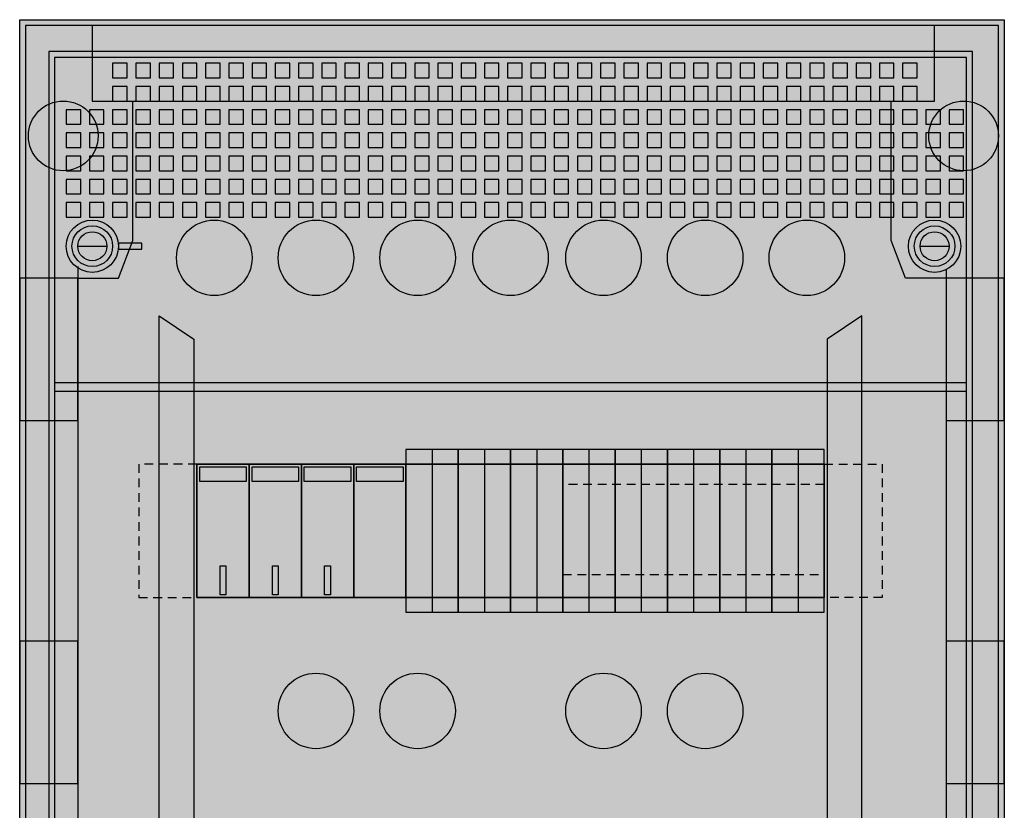
# Model space of a CAD drawing. Extents: x 0 to 33.9, y 0 to 57.8.
# Drawn here: x 0 to 33.9, y 30.6 to 57.8 of the extents above; entities that cross this region are included whole.
import ezdxf

# ---------------------------------------------------------------- set-up
doc = ezdxf.new("R2010")
doc.units = 0
doc.linetypes.add('L000000000000000000', pattern=[0])
doc.linetypes.add('L014100000032000000', pattern=[0.5, 0.3, -0.2])
doc.layers.get('0').update_dxf_attribs({"linetype": 'CONTINUOUS'})
doc.layers.add('1', color=7, linetype='CONTINUOUS')
doc.layers.add('2', color=7, linetype='CONTINUOUS')

# ---------------------------------------------------------------- blocks, each defined once
blk = doc.blocks.new('akb3bok13d')
at = {"color": 7, "linetype": 'CONTINUOUS'}
for points in [[(33.9, 57.8), (33.9, 0), (0, 0), (0, 57.8)], [(33.7, 0.2), (33.7, 57.6), (0.2, 57.6), (0.2, 0.2)], [(31.5, 55), (31.5, 57.6), (2.5, 57.6), (2.5, 55)], [(2, 44), (2, 48.9), (0, 48.9), (0, 44)], [(33.9, 44), (33.9, 48.9), (31.9, 48.9), (31.9, 44)], [(2, 31.5), (2, 36.4), (0, 36.4), (0, 31.5)], [(33.9, 31.5), (33.9, 36.4), (31.9, 36.4), (31.9, 31.5)]]:
    blk.add_lwpolyline(points, close=True, dxfattribs=at)
for points in [[(2, 48.9), (3.4, 48.9), (3.9, 50.2), (3.9, 55)], [(31.9, 48.9), (30.5, 48.9), (30, 50.2), (30, 55)], [(2, 49.3), (2, 8.5)], [(31.9, 49.2), (31.9, 8.5)]]:
    blk.add_lwpolyline(points, dxfattribs=at)
at = {"color": 7, "linetype": 'L000000000000000000'}
for points in [[(4.8, 47.6), (6, 46.8), (6, 10.9), (4.8, 10.1)], [(29, 47.6), (27.8, 46.8), (27.8, 10.9), (29, 10.1)]]:
    blk.add_lwpolyline(points, close=True, dxfattribs=at)
at = {"color": 7, "linetype": 'CONTINUOUS'}
for centre, radius in [((1.5, 53.8), 1.2), ((32.5, 53.8), 1.2), ((2.5, 50), 0.9), ((31.5, 50), 0.9), ((2.5, 50), 0.5), ((31.5, 50), 0.5)]:
    blk.add_circle(centre, radius, dxfattribs=at)
at = {"color": 7, "linetype": 'L000000000000000000'}
for centre in [(6.7, 49.6), (10.2, 49.6), (13.7, 49.6), (16.9, 49.6), (20.1, 49.6), (23.6, 49.6), (27.1, 49.6), (10.2, 34), (13.7, 34), (20.1, 34), (23.6, 34)]:
    blk.add_circle(centre, 1.3, dxfattribs=at)
at = {"color": 255, "linetype": 'CONTINUOUS'}
for points in [[(33.9, 57.8), (33.9, 0), (0, 57.8), (0, 0)], [(2, 44), (2, 48.9), (0, 44), (0, 48.9)], [(33.9, 44), (33.9, 48.9), (31.9, 44), (31.9, 48.9)], [(2, 31.5), (2, 36.4), (0, 31.5), (0, 36.4)], [(33.9, 31.5), (33.9, 36.4), (31.9, 31.5), (31.9, 36.4)]]:
    blk.add_solid(points, dxfattribs=at)
at = {"layer": '1', "color": 7, "linetype": 'CONTINUOUS'}
for points in [[(33.9, 57.8), (33.9, 0), (0, 0), (0, 57.8)], [(32.8, 1.1), (32.8, 56.7), (1, 56.7), (1, 1.1)], [(32.6, 1.3), (32.6, 56.5), (1.2, 56.5), (1.2, 1.3)], [(4.2, 49.9), (4.2, 50.1), (3.4, 50.1), (3.4, 49.9)], [(15.1, 37.4), (15.1, 43), (13.3, 43), (13.3, 37.4)], [(16.9, 37.4), (16.9, 43), (15.1, 43), (15.1, 37.4)], [(18.7, 37.4), (18.7, 43), (16.9, 43), (16.9, 37.4)], [(20.5, 37.4), (20.5, 43), (18.7, 43), (18.7, 37.4)], [(22.3, 37.4), (22.3, 43), (20.5, 43), (20.5, 37.4)], [(24.1, 37.4), (24.1, 43), (22.3, 43), (22.3, 37.4)], [(25.9, 37.4), (25.9, 43), (24.1, 43), (24.1, 37.4)], [(27.7, 37.4), (27.7, 43), (25.9, 43), (25.9, 37.4)], [(27.7, 42.5), (27.7, 37.9), (6.1, 37.9), (6.1, 42.5)]]:
    blk.add_lwpolyline(points, close=True, dxfattribs=at)
at = {"layer": '1', "color": 7, "linetype": 'L000000000000000000'}
for points in [[(3.7, 55.8), (3.7, 56.3), (3.2, 56.3), (3.2, 55.8)], [(4.5, 55.8), (4.5, 56.3), (4, 56.3), (4, 55.8)], [(5.3, 55.8), (5.3, 56.3), (4.8, 56.3), (4.8, 55.8)], [(6.1, 55.8), (6.1, 56.3), (5.6, 56.3), (5.6, 55.8)], [(6.9, 55.8), (6.9, 56.3), (6.4, 56.3), (6.4, 55.8)], [(7.7, 55.8), (7.7, 56.3), (7.2, 56.3), (7.2, 55.8)], [(8.5, 55.8), (8.5, 56.3), (8, 56.3), (8, 55.8)], [(9.3, 55.8), (9.3, 56.3), (8.8, 56.3), (8.8, 55.8)], [(10.1, 55.8), (10.1, 56.3), (9.6, 56.3), (9.6, 55.8)], [(10.9, 55.8), (10.9, 56.3), (10.4, 56.3), (10.4, 55.8)], [(11.7, 55.8), (11.7, 56.3), (11.2, 56.3), (11.2, 55.8)], [(12.5, 55.8), (12.5, 56.3), (12, 56.3), (12, 55.8)], [(13.3, 55.8), (13.3, 56.3), (12.8, 56.3), (12.8, 55.8)], [(14.1, 55.8), (14.1, 56.3), (13.6, 56.3), (13.6, 55.8)], [(14.9, 55.8), (14.9, 56.3), (14.4, 56.3), (14.4, 55.8)], [(15.7, 55.8), (15.7, 56.3), (15.2, 56.3), (15.2, 55.8)], [(16.5, 55.8), (16.5, 56.3), (16, 56.3), (16, 55.8)], [(17.3, 55.8), (17.3, 56.3), (16.8, 56.3), (16.8, 55.8)], [(18.1, 55.8), (18.1, 56.3), (17.6, 56.3), (17.6, 55.8)], [(18.9, 55.8), (18.9, 56.3), (18.4, 56.3), (18.4, 55.8)], [(19.7, 55.8), (19.7, 56.3), (19.2, 56.3), (19.2, 55.8)], [(20.5, 55.8), (20.5, 56.3), (20, 56.3), (20, 55.8)], [(21.3, 55.8), (21.3, 56.3), (20.8, 56.3), (20.8, 55.8)], [(22.1, 55.8), (22.1, 56.3), (21.6, 56.3), (21.6, 55.8)], [(22.9, 55.8), (22.9, 56.3), (22.4, 56.3), (22.4, 55.8)], [(23.7, 55.8), (23.7, 56.3), (23.2, 56.3), (23.2, 55.8)], [(24.5, 55.8), (24.5, 56.3), (24, 56.3), (24, 55.8)], [(25.3, 55.8), (25.3, 56.3), (24.8, 56.3), (24.8, 55.8)], [(26.1, 55.8), (26.1, 56.3), (25.6, 56.3), (25.6, 55.8)], [(26.9, 55.8), (26.9, 56.3), (26.4, 56.3), (26.4, 55.8)], [(27.7, 55.8), (27.7, 56.3), (27.2, 56.3), (27.2, 55.8)], [(28.5, 55.8), (28.5, 56.3), (28, 56.3), (28, 55.8)], [(29.3, 55.8), (29.3, 56.3), (28.8, 56.3), (28.8, 55.8)], [(30.1, 55.8), (30.1, 56.3), (29.6, 56.3), (29.6, 55.8)], [(30.9, 55.8), (30.9, 56.3), (30.4, 56.3), (30.4, 55.8)], [(3.7, 55), (3.7, 55.5), (3.2, 55.5), (3.2, 55)], [(4.5, 55), (4.5, 55.5), (4, 55.5), (4, 55)], [(5.3, 55), (5.3, 55.5), (4.8, 55.5), (4.8, 55)], [(6.1, 55), (6.1, 55.5), (5.6, 55.5), (5.6, 55)], [(6.9, 55), (6.9, 55.5), (6.4, 55.5), (6.4, 55)], [(7.7, 55), (7.7, 55.5), (7.2, 55.5), (7.2, 55)], [(8.5, 55), (8.5, 55.5), (8, 55.5), (8, 55)], [(9.3, 55), (9.3, 55.5), (8.8, 55.5), (8.8, 55)], [(10.1, 55), (10.1, 55.5), (9.6, 55.5), (9.6, 55)], [(10.9, 55), (10.9, 55.5), (10.4, 55.5), (10.4, 55)], [(11.7, 55), (11.7, 55.5), (11.2, 55.5), (11.2, 55)], [(12.5, 55), (12.5, 55.5), (12, 55.5), (12, 55)], [(13.3, 55), (13.3, 55.5), (12.8, 55.5), (12.8, 55)], [(14.1, 55), (14.1, 55.5), (13.6, 55.5), (13.6, 55)], [(14.9, 55), (14.9, 55.5), (14.4, 55.5), (14.4, 55)], [(15.7, 55), (15.7, 55.5), (15.2, 55.5), (15.2, 55)], [(16.5, 55), (16.5, 55.5), (16, 55.5), (16, 55)], [(17.3, 55), (17.3, 55.5), (16.8, 55.5), (16.8, 55)], [(18.1, 55), (18.1, 55.5), (17.6, 55.5), (17.6, 55)], [(18.9, 55), (18.9, 55.5), (18.4, 55.5), (18.4, 55)], [(19.7, 55), (19.7, 55.5), (19.2, 55.5), (19.2, 55)], [(20.5, 55), (20.5, 55.5), (20, 55.5), (20, 55)], [(21.3, 55), (21.3, 55.5), (20.8, 55.5), (20.8, 55)], [(22.1, 55), (22.1, 55.5), (21.6, 55.5), (21.6, 55)], [(22.9, 55), (22.9, 55.5), (22.4, 55.5), (22.4, 55)], [(23.7, 55), (23.7, 55.5), (23.2, 55.5), (23.2, 55)], [(24.5, 55), (24.5, 55.5), (24, 55.5), (24, 55)], [(25.3, 55), (25.3, 55.5), (24.8, 55.5), (24.8, 55)], [(26.1, 55), (26.1, 55.5), (25.6, 55.5), (25.6, 55)], [(26.9, 55), (26.9, 55.5), (26.4, 55.5), (26.4, 55)], [(27.7, 55), (27.7, 55.5), (27.2, 55.5), (27.2, 55)], [(28.5, 55), (28.5, 55.5), (28, 55.5), (28, 55)], [(29.3, 55), (29.3, 55.5), (28.8, 55.5), (28.8, 55)], [(30.1, 55), (30.1, 55.5), (29.6, 55.5), (29.6, 55)], [(30.9, 55), (30.9, 55.5), (30.4, 55.5), (30.4, 55)], [(2.1, 54.2), (2.1, 54.7), (1.6, 54.7), (1.6, 54.2)], [(2.9, 54.2), (2.9, 54.7), (2.4, 54.7), (2.4, 54.2)], [(3.7, 54.2), (3.7, 54.7), (3.2, 54.7), (3.2, 54.2)], [(4.5, 54.2), (4.5, 54.7), (4, 54.7), (4, 54.2)], [(5.3, 54.2), (5.3, 54.7), (4.8, 54.7), (4.8, 54.2)], [(6.1, 54.2), (6.1, 54.7), (5.6, 54.7), (5.6, 54.2)], [(6.9, 54.2), (6.9, 54.7), (6.4, 54.7), (6.4, 54.2)], [(7.7, 54.2), (7.7, 54.7), (7.2, 54.7), (7.2, 54.2)], [(8.5, 54.2), (8.5, 54.7), (8, 54.7), (8, 54.2)], [(9.3, 54.2), (9.3, 54.7), (8.8, 54.7), (8.8, 54.2)], [(10.1, 54.2), (10.1, 54.7), (9.6, 54.7), (9.6, 54.2)], [(10.9, 54.2), (10.9, 54.7), (10.4, 54.7), (10.4, 54.2)], [(11.7, 54.2), (11.7, 54.7), (11.2, 54.7), (11.2, 54.2)], [(12.5, 54.2), (12.5, 54.7), (12, 54.7), (12, 54.2)], [(13.3, 54.2), (13.3, 54.7), (12.8, 54.7), (12.8, 54.2)], [(14.1, 54.2), (14.1, 54.7), (13.6, 54.7), (13.6, 54.2)], [(14.9, 54.2), (14.9, 54.7), (14.4, 54.7), (14.4, 54.2)], [(15.7, 54.2), (15.7, 54.7), (15.2, 54.7), (15.2, 54.2)], [(16.5, 54.2), (16.5, 54.7), (16, 54.7), (16, 54.2)], [(17.3, 54.2), (17.3, 54.7), (16.8, 54.7), (16.8, 54.2)], [(18.1, 54.2), (18.1, 54.7), (17.6, 54.7), (17.6, 54.2)], [(18.9, 54.2), (18.9, 54.7), (18.4, 54.7), (18.4, 54.2)], [(19.7, 54.2), (19.7, 54.7), (19.2, 54.7), (19.2, 54.2)], [(20.5, 54.2), (20.5, 54.7), (20, 54.7), (20, 54.2)], [(21.3, 54.2), (21.3, 54.7), (20.8, 54.7), (20.8, 54.2)], [(22.1, 54.2), (22.1, 54.7), (21.6, 54.7), (21.6, 54.2)], [(22.9, 54.2), (22.9, 54.7), (22.4, 54.7), (22.4, 54.2)], [(23.7, 54.2), (23.7, 54.7), (23.2, 54.7), (23.2, 54.2)], [(24.5, 54.2), (24.5, 54.7), (24, 54.7), (24, 54.2)], [(25.3, 54.2), (25.3, 54.7), (24.8, 54.7), (24.8, 54.2)], [(26.1, 54.2), (26.1, 54.7), (25.6, 54.7), (25.6, 54.2)], [(26.9, 54.2), (26.9, 54.7), (26.4, 54.7), (26.4, 54.2)], [(27.7, 54.2), (27.7, 54.7), (27.2, 54.7), (27.2, 54.2)], [(28.5, 54.2), (28.5, 54.7), (28, 54.7), (28, 54.2)], [(29.3, 54.2), (29.3, 54.7), (28.8, 54.7), (28.8, 54.2)], [(30.1, 54.2), (30.1, 54.7), (29.6, 54.7), (29.6, 54.2)], [(30.9, 54.2), (30.9, 54.7), (30.4, 54.7), (30.4, 54.2)], [(31.7, 54.2), (31.7, 54.7), (31.2, 54.7), (31.2, 54.2)], [(32.5, 54.2), (32.5, 54.7), (32, 54.7), (32, 54.2)], [(2.1, 53.4), (2.1, 53.9), (1.6, 53.9), (1.6, 53.4)], [(2.9, 53.4), (2.9, 53.9), (2.4, 53.9), (2.4, 53.4)], [(3.7, 53.4), (3.7, 53.9), (3.2, 53.9), (3.2, 53.4)], [(4.5, 53.4), (4.5, 53.9), (4, 53.9), (4, 53.4)], [(5.3, 53.4), (5.3, 53.9), (4.8, 53.9), (4.8, 53.4)], [(6.1, 53.4), (6.1, 53.9), (5.6, 53.9), (5.6, 53.4)], [(6.9, 53.4), (6.9, 53.9), (6.4, 53.9), (6.4, 53.4)], [(7.7, 53.4), (7.7, 53.9), (7.2, 53.9), (7.2, 53.4)], [(8.5, 53.4), (8.5, 53.9), (8, 53.9), (8, 53.4)], [(9.3, 53.4), (9.3, 53.9), (8.8, 53.9), (8.8, 53.4)], [(10.1, 53.4), (10.1, 53.9), (9.6, 53.9), (9.6, 53.4)], [(10.9, 53.4), (10.9, 53.9), (10.4, 53.9), (10.4, 53.4)], [(11.7, 53.4), (11.7, 53.9), (11.2, 53.9), (11.2, 53.4)], [(12.5, 53.4), (12.5, 53.9), (12, 53.9), (12, 53.4)], [(13.3, 53.4), (13.3, 53.9), (12.8, 53.9), (12.8, 53.4)], [(14.1, 53.4), (14.1, 53.9), (13.6, 53.9), (13.6, 53.4)], [(14.9, 53.4), (14.9, 53.9), (14.4, 53.9), (14.4, 53.4)], [(15.7, 53.4), (15.7, 53.9), (15.2, 53.9), (15.2, 53.4)], [(16.5, 53.4), (16.5, 53.9), (16, 53.9), (16, 53.4)], [(17.3, 53.4), (17.3, 53.9), (16.8, 53.9), (16.8, 53.4)], [(18.1, 53.4), (18.1, 53.9), (17.6, 53.9), (17.6, 53.4)], [(18.9, 53.4), (18.9, 53.9), (18.4, 53.9), (18.4, 53.4)], [(19.7, 53.4), (19.7, 53.9), (19.2, 53.9), (19.2, 53.4)], [(20.5, 53.4), (20.5, 53.9), (20, 53.9), (20, 53.4)], [(21.3, 53.4), (21.3, 53.9), (20.8, 53.9), (20.8, 53.4)], [(22.1, 53.4), (22.1, 53.9), (21.6, 53.9), (21.6, 53.4)], [(22.9, 53.4), (22.9, 53.9), (22.4, 53.9), (22.4, 53.4)], [(23.7, 53.4), (23.7, 53.9), (23.2, 53.9), (23.2, 53.4)], [(24.5, 53.4), (24.5, 53.9), (24, 53.9), (24, 53.4)], [(25.3, 53.4), (25.3, 53.9), (24.8, 53.9), (24.8, 53.4)], [(26.1, 53.4), (26.1, 53.9), (25.6, 53.9), (25.6, 53.4)], [(26.9, 53.4), (26.9, 53.9), (26.4, 53.9), (26.4, 53.4)], [(27.7, 53.4), (27.7, 53.9), (27.2, 53.9), (27.2, 53.4)], [(28.5, 53.4), (28.5, 53.9), (28, 53.9), (28, 53.4)], [(29.3, 53.4), (29.3, 53.9), (28.8, 53.9), (28.8, 53.4)], [(30.1, 53.4), (30.1, 53.9), (29.6, 53.9), (29.6, 53.4)], [(30.9, 53.4), (30.9, 53.9), (30.4, 53.9), (30.4, 53.4)], [(31.7, 53.4), (31.7, 53.9), (31.2, 53.9), (31.2, 53.4)], [(32.5, 53.4), (32.5, 53.9), (32, 53.9), (32, 53.4)], [(2.1, 52.6), (2.1, 53.1), (1.6, 53.1), (1.6, 52.6)], [(2.9, 52.6), (2.9, 53.1), (2.4, 53.1), (2.4, 52.6)], [(3.7, 52.6), (3.7, 53.1), (3.2, 53.1), (3.2, 52.6)], [(4.5, 52.6), (4.5, 53.1), (4, 53.1), (4, 52.6)], [(5.3, 52.6), (5.3, 53.1), (4.8, 53.1), (4.8, 52.6)], [(6.1, 52.6), (6.1, 53.1), (5.6, 53.1), (5.6, 52.6)], [(6.9, 52.6), (6.9, 53.1), (6.4, 53.1), (6.4, 52.6)], [(7.7, 52.6), (7.7, 53.1), (7.2, 53.1), (7.2, 52.6)], [(8.5, 52.6), (8.5, 53.1), (8, 53.1), (8, 52.6)], [(9.3, 52.6), (9.3, 53.1), (8.8, 53.1), (8.8, 52.6)], [(10.1, 52.6), (10.1, 53.1), (9.6, 53.1), (9.6, 52.6)], [(10.9, 52.6), (10.9, 53.1), (10.4, 53.1), (10.4, 52.6)], [(11.7, 52.6), (11.7, 53.1), (11.2, 53.1), (11.2, 52.6)], [(12.5, 52.6), (12.5, 53.1), (12, 53.1), (12, 52.6)], [(13.3, 52.6), (13.3, 53.1), (12.8, 53.1), (12.8, 52.6)], [(14.1, 52.6), (14.1, 53.1), (13.6, 53.1), (13.6, 52.6)], [(14.9, 52.6), (14.9, 53.1), (14.4, 53.1), (14.4, 52.6)], [(15.7, 52.6), (15.7, 53.1), (15.2, 53.1), (15.2, 52.6)], [(16.5, 52.6), (16.5, 53.1), (16, 53.1), (16, 52.6)], [(17.3, 52.6), (17.3, 53.1), (16.8, 53.1), (16.8, 52.6)], [(18.1, 52.6), (18.1, 53.1), (17.6, 53.1), (17.6, 52.6)], [(18.9, 52.6), (18.9, 53.1), (18.4, 53.1), (18.4, 52.6)], [(19.7, 52.6), (19.7, 53.1), (19.2, 53.1), (19.2, 52.6)], [(20.5, 52.6), (20.5, 53.1), (20, 53.1), (20, 52.6)], [(21.3, 52.6), (21.3, 53.1), (20.8, 53.1), (20.8, 52.6)], [(22.1, 52.6), (22.1, 53.1), (21.6, 53.1), (21.6, 52.6)], [(22.9, 52.6), (22.9, 53.1), (22.4, 53.1), (22.4, 52.6)], [(23.7, 52.6), (23.7, 53.1), (23.2, 53.1), (23.2, 52.6)], [(24.5, 52.6), (24.5, 53.1), (24, 53.1), (24, 52.6)], [(25.3, 52.6), (25.3, 53.1), (24.8, 53.1), (24.8, 52.6)], [(26.1, 52.6), (26.1, 53.1), (25.6, 53.1), (25.6, 52.6)], [(26.9, 52.6), (26.9, 53.1), (26.4, 53.1), (26.4, 52.6)], [(27.7, 52.6), (27.7, 53.1), (27.2, 53.1), (27.2, 52.6)], [(28.5, 52.6), (28.5, 53.1), (28, 53.1), (28, 52.6)], [(29.3, 52.6), (29.3, 53.1), (28.8, 53.1), (28.8, 52.6)], [(30.1, 52.6), (30.1, 53.1), (29.6, 53.1), (29.6, 52.6)], [(30.9, 52.6), (30.9, 53.1), (30.4, 53.1), (30.4, 52.6)], [(31.7, 52.6), (31.7, 53.1), (31.2, 53.1), (31.2, 52.6)], [(32.5, 52.6), (32.5, 53.1), (32, 53.1), (32, 52.6)], [(2.1, 51.8), (2.1, 52.3), (1.6, 52.3), (1.6, 51.8)], [(2.9, 51.8), (2.9, 52.3), (2.4, 52.3), (2.4, 51.8)], [(3.7, 51.8), (3.7, 52.3), (3.2, 52.3), (3.2, 51.8)], [(4.5, 51.8), (4.5, 52.3), (4, 52.3), (4, 51.8)], [(5.3, 51.8), (5.3, 52.3), (4.8, 52.3), (4.8, 51.8)], [(6.1, 51.8), (6.1, 52.3), (5.6, 52.3), (5.6, 51.8)], [(6.9, 51.8), (6.9, 52.3), (6.4, 52.3), (6.4, 51.8)], [(7.7, 51.8), (7.7, 52.3), (7.2, 52.3), (7.2, 51.8)], [(8.5, 51.8), (8.5, 52.3), (8, 52.3), (8, 51.8)], [(9.3, 51.8), (9.3, 52.3), (8.8, 52.3), (8.8, 51.8)], [(10.1, 51.8), (10.1, 52.3), (9.6, 52.3), (9.6, 51.8)], [(10.9, 51.8), (10.9, 52.3), (10.4, 52.3), (10.4, 51.8)], [(11.7, 51.8), (11.7, 52.3), (11.2, 52.3), (11.2, 51.8)], [(12.5, 51.8), (12.5, 52.3), (12, 52.3), (12, 51.8)], [(13.3, 51.8), (13.3, 52.3), (12.8, 52.3), (12.8, 51.8)], [(14.1, 51.8), (14.1, 52.3), (13.6, 52.3), (13.6, 51.8)], [(14.9, 51.8), (14.9, 52.3), (14.4, 52.3), (14.4, 51.8)], [(15.7, 51.8), (15.7, 52.3), (15.2, 52.3), (15.2, 51.8)], [(16.5, 51.8), (16.5, 52.3), (16, 52.3), (16, 51.8)], [(17.3, 51.8), (17.3, 52.3), (16.8, 52.3), (16.8, 51.8)], [(18.1, 51.8), (18.1, 52.3), (17.6, 52.3), (17.6, 51.8)], [(18.9, 51.8), (18.9, 52.3), (18.4, 52.3), (18.4, 51.8)], [(19.7, 51.8), (19.7, 52.3), (19.2, 52.3), (19.2, 51.8)], [(20.5, 51.8), (20.5, 52.3), (20, 52.3), (20, 51.8)], [(21.3, 51.8), (21.3, 52.3), (20.8, 52.3), (20.8, 51.8)], [(22.1, 51.8), (22.1, 52.3), (21.6, 52.3), (21.6, 51.8)], [(22.9, 51.8), (22.9, 52.3), (22.4, 52.3), (22.4, 51.8)], [(23.7, 51.8), (23.7, 52.3), (23.2, 52.3), (23.2, 51.8)], [(24.5, 51.8), (24.5, 52.3), (24, 52.3), (24, 51.8)], [(25.3, 51.8), (25.3, 52.3), (24.8, 52.3), (24.8, 51.8)], [(26.1, 51.8), (26.1, 52.3), (25.6, 52.3), (25.6, 51.8)], [(26.9, 51.8), (26.9, 52.3), (26.4, 52.3), (26.4, 51.8)], [(27.7, 51.8), (27.7, 52.3), (27.2, 52.3), (27.2, 51.8)], [(28.5, 51.8), (28.5, 52.3), (28, 52.3), (28, 51.8)], [(29.3, 51.8), (29.3, 52.3), (28.8, 52.3), (28.8, 51.8)], [(30.1, 51.8), (30.1, 52.3), (29.6, 52.3), (29.6, 51.8)], [(30.9, 51.8), (30.9, 52.3), (30.4, 52.3), (30.4, 51.8)], [(31.7, 51.8), (31.7, 52.3), (31.2, 52.3), (31.2, 51.8)], [(32.5, 51.8), (32.5, 52.3), (32, 52.3), (32, 51.8)], [(2.1, 51), (2.1, 51.5), (1.6, 51.5), (1.6, 51)], [(2.9, 51), (2.9, 51.5), (2.4, 51.5), (2.4, 51)], [(3.7, 51), (3.7, 51.5), (3.2, 51.5), (3.2, 51)], [(4.5, 51), (4.5, 51.5), (4, 51.5), (4, 51)], [(5.3, 51), (5.3, 51.5), (4.8, 51.5), (4.8, 51)], [(6.1, 51), (6.1, 51.5), (5.6, 51.5), (5.6, 51)], [(6.9, 51), (6.9, 51.5), (6.4, 51.5), (6.4, 51)], [(7.7, 51), (7.7, 51.5), (7.2, 51.5), (7.2, 51)], [(8.5, 51), (8.5, 51.5), (8, 51.5), (8, 51)], [(9.3, 51), (9.3, 51.5), (8.8, 51.5), (8.8, 51)], [(10.1, 51), (10.1, 51.5), (9.6, 51.5), (9.6, 51)], [(10.9, 51), (10.9, 51.5), (10.4, 51.5), (10.4, 51)], [(11.7, 51), (11.7, 51.5), (11.2, 51.5), (11.2, 51)], [(12.5, 51), (12.5, 51.5), (12, 51.5), (12, 51)], [(13.3, 51), (13.3, 51.5), (12.8, 51.5), (12.8, 51)], [(14.1, 51), (14.1, 51.5), (13.6, 51.5), (13.6, 51)], [(14.9, 51), (14.9, 51.5), (14.4, 51.5), (14.4, 51)], [(15.7, 51), (15.7, 51.5), (15.2, 51.5), (15.2, 51)], [(16.5, 51), (16.5, 51.5), (16, 51.5), (16, 51)], [(17.3, 51), (17.3, 51.5), (16.8, 51.5), (16.8, 51)], [(18.1, 51), (18.1, 51.5), (17.6, 51.5), (17.6, 51)], [(18.9, 51), (18.9, 51.5), (18.4, 51.5), (18.4, 51)], [(19.7, 51), (19.7, 51.5), (19.2, 51.5), (19.2, 51)], [(20.5, 51), (20.5, 51.5), (20, 51.5), (20, 51)], [(21.3, 51), (21.3, 51.5), (20.8, 51.5), (20.8, 51)], [(22.1, 51), (22.1, 51.5), (21.6, 51.5), (21.6, 51)], [(22.9, 51), (22.9, 51.5), (22.4, 51.5), (22.4, 51)], [(23.7, 51), (23.7, 51.5), (23.2, 51.5), (23.2, 51)], [(24.5, 51), (24.5, 51.5), (24, 51.5), (24, 51)], [(25.3, 51), (25.3, 51.5), (24.8, 51.5), (24.8, 51)], [(26.1, 51), (26.1, 51.5), (25.6, 51.5), (25.6, 51)], [(26.9, 51), (26.9, 51.5), (26.4, 51.5), (26.4, 51)], [(27.7, 51), (27.7, 51.5), (27.2, 51.5), (27.2, 51)], [(28.5, 51), (28.5, 51.5), (28, 51.5), (28, 51)], [(29.3, 51), (29.3, 51.5), (28.8, 51.5), (28.8, 51)], [(30.1, 51), (30.1, 51.5), (29.6, 51.5), (29.6, 51)], [(30.9, 51), (30.9, 51.5), (30.4, 51.5), (30.4, 51)], [(31.7, 51), (31.7, 51.5), (31.2, 51.5), (31.2, 51)], [(32.5, 51), (32.5, 51.5), (32, 51.5), (32, 51)], [(15.1, 37.9), (15.1, 42.5), (13.3, 42.5), (13.3, 37.9)], [(16.9, 37.9), (16.9, 42.5), (15.1, 42.5), (15.1, 37.9)], [(18.7, 37.9), (18.7, 42.5), (16.9, 42.5), (16.9, 37.9)], [(20.5, 37.9), (20.5, 42.5), (18.7, 42.5), (18.7, 37.9)], [(22.3, 37.9), (22.3, 42.5), (20.5, 42.5), (20.5, 37.9)], [(24.1, 37.9), (24.1, 42.5), (22.3, 42.5), (22.3, 37.9)], [(25.9, 37.9), (25.9, 42.5), (24.1, 42.5), (24.1, 37.9)], [(27.7, 37.9), (27.7, 42.5), (25.9, 42.5), (25.9, 37.9)]]:
    blk.add_lwpolyline(points, close=True, dxfattribs=at)
at = {"layer": '1', "color": 7, "linetype": 'CONTINUOUS'}
for points in [[(2, 50), (3, 50)], [(31, 50), (32, 50)], [(32.6, 45.3), (1.2, 45.3)], [(32.6, 45), (1.2, 45)], [(7.9, 37.9), (7.9, 39)], [(9.7, 37.9), (9.7, 39), (9.7, 39)], [(11.5, 37.9), (11.5, 39)], [(13.3, 37.9), (13.3, 39)], [(15.1, 37.9), (15.1, 39)], [(16.9, 37.9), (16.9, 39)], [(18.7, 37.9), (18.7, 39)], [(20.5, 37.9), (20.5, 39)], [(22.3, 37.9), (22.3, 39)], [(24.1, 37.9), (24.1, 39)], [(25.9, 37.9), (25.9, 39)]]:
    blk.add_lwpolyline(points, dxfattribs=at)
at = {"layer": '1', "color": 7, "linetype": 'L000000000000000000'}
for points in [[(14.2, 43), (14.2, 37.4)], [(16, 43), (16, 37.4)], [(17.8, 43), (17.8, 37.4)], [(19.6, 43), (19.6, 37.4)], [(21.4, 43), (21.4, 37.4)], [(23.2, 43), (23.2, 37.4)], [(25, 43), (25, 37.4)], [(26.8, 43), (26.8, 37.4)]]:
    blk.add_lwpolyline(points, dxfattribs=at)
at = {"layer": '1', "color": 7, "linetype": 'L014100000032000000'}
for points in [[(6.1, 42.5), (4.1, 42.5), (4.1, 37.9), (6.1, 37.9)], [(27.7, 42.5), (29.7, 42.5), (29.7, 37.9), (27.7, 37.9)]]:
    blk.add_lwpolyline(points, dxfattribs=at)
at = {"layer": '1', "color": 7, "linetype": 'CONTINUOUS'}
for centre in [(2.5, 50), (31.5, 50)]:
    blk.add_circle(centre, 0.7, dxfattribs=at)
at = {"layer": '1', "color": 255, "linetype": 'CONTINUOUS'}
for points in [[(33.9, 57.8), (33.9, 0), (0, 57.8), (0, 0)], [(15.1, 37.4), (15.1, 43), (13.3, 37.4), (13.3, 43)], [(16.9, 37.4), (16.9, 43), (15.1, 37.4), (15.1, 43)], [(18.7, 37.4), (18.7, 43), (16.9, 37.4), (16.9, 43)], [(20.5, 37.4), (20.5, 43), (18.7, 37.4), (18.7, 43)], [(22.3, 37.4), (22.3, 43), (20.5, 37.4), (20.5, 43)], [(24.1, 37.4), (24.1, 43), (22.3, 37.4), (22.3, 43)], [(25.9, 37.4), (25.9, 43), (24.1, 37.4), (24.1, 43)], [(27.7, 37.4), (27.7, 43), (25.9, 37.4), (25.9, 43)]]:
    blk.add_solid(points, dxfattribs=at)
at = {"layer": '2', "color": 7, "linetype": 'CONTINUOUS'}
for points in [[(7.9, 37.9), (7.9, 42.5), (6.1, 42.5), (6.1, 37.9)], [(6.2, 41.9), (6.2, 42.4), (7.8, 42.4), (7.8, 41.9)], [(9.7, 37.9), (9.7, 42.5), (7.9, 42.5), (7.9, 37.9)], [(8, 41.9), (8, 42.4), (9.6, 42.4), (9.6, 41.9)], [(11.5, 37.9), (11.5, 42.5), (9.7, 42.5), (9.7, 37.9)], [(9.8, 41.9), (9.8, 42.4), (11.4, 42.4), (11.4, 41.9)], [(13.3, 37.9), (13.3, 42.5), (11.5, 42.5), (11.5, 37.9)], [(11.6, 41.9), (11.6, 42.4), (13.2, 42.4), (13.2, 41.9)], [(7.1, 39), (7.1, 38), (6.9, 38), (6.9, 39)], [(8.9, 39), (8.9, 38), (8.7, 38), (8.7, 39)], [(10.7, 39), (10.7, 38), (10.5, 38), (10.5, 39)]]:
    blk.add_lwpolyline(points, close=True, dxfattribs=at)
at = {"layer": '2', "color": 7, "linetype": 'L014100000032000000'}
blk.add_lwpolyline([(27.7, 38.7), (27.7, 41.8), (18.7, 41.8), (18.7, 38.7)], close=True, dxfattribs=at)
at = {"layer": '2', "color": 255, "linetype": 'CONTINUOUS'}
for points in [[(7.9, 37.9), (7.9, 42.5), (6.1, 37.9), (6.1, 42.5)], [(9.7, 37.9), (9.7, 42.5), (7.9, 37.9), (7.9, 42.5)], [(11.5, 37.9), (11.5, 42.5), (9.7, 37.9), (9.7, 42.5)], [(13.3, 37.9), (13.3, 42.5), (11.5, 37.9), (11.5, 42.5)]]:
    blk.add_solid(points, dxfattribs=at)
at = {"layer": '2', "color": 1, "linetype": 'CONTINUOUS'}
for points in [[(6.2, 41.9), (6.2, 42.4), (7.8, 41.9), (7.8, 42.4)], [(8, 41.9), (8, 42.4), (9.6, 41.9), (9.6, 42.4)], [(9.8, 41.9), (9.8, 42.4), (11.4, 41.9), (11.4, 42.4)], [(11.6, 41.9), (11.6, 42.4), (13.2, 41.9), (13.2, 42.4)]]:
    blk.add_solid(points, dxfattribs=at)

msp = doc.modelspace()

# ---------------------------------------------------------------- block references
msp.add_blockref('akb3bok13d', (0, 0))

doc.saveas('drawing.dxf')
